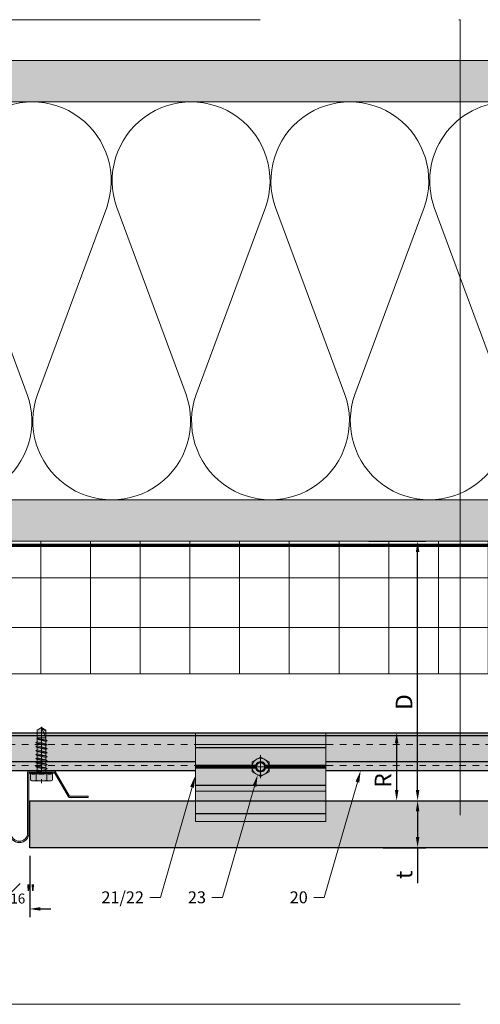
# Model space of a CAD drawing. Units: inches. Extents: x -665 to 440, y -265 to 404.
# Drawn here: x 109 to 116, y -12 to 3 of the extents above; entities that cross this region are included whole.
import ezdxf
from ezdxf import colors
from ezdxf.entities.mleader import LeaderData, LeaderLine
from ezdxf.math import Vec2, Vec3

# ---------------------------------------------------------------- set-up
doc = ezdxf.new("R2010")
doc.units = ezdxf.units.IN
doc.header["$MEASUREMENT"] = 0
doc.set_wipeout_variables(frame=1)
for name, pattern in [('ACAD_ISO02W100', [15, 12, -3]), ('DASHED', [0.75, 0.5, -0.25]), ('HIDDEN2', [0.1875, 0.125, -0.0625]), ('MITTE2', [28.575, 19.05, -3.175, 3.175, -3.175])]:
    doc.linetypes.add(name, pattern=pattern)
doc.layers.get('Defpoints').update_dxf_attribs({"lineweight": 0})
for name, color, linetype, lineweight in [('A-DETL', 3, 'Continuous', 5), ('A-DETL-INSL', 8, 'Continuous', 5), ('A-ext-insulation', 252, 'Continuous', 5), ('A-WALL', 2, 'Continuous', 5), ('Allface-Accessories', 200, 'Continuous', 9), ('Allface-Alu-Profiles', 7, 'Continuous', 9), ('Allface-Alu-Profiles-hidden', 253, 'ACAD_ISO02W100', 9), ('Allface-Centerlines', 1, 'MITTE2', 9), ('Allface-Dimension', 94, 'Continuous', 9), ('barrier', 1, 'HIDDEN2', 5), ('Cladding', 190, 'Continuous', 30), ('HATCH', 8, 'Continuous', 5), ('hatch elevation', 190, 'Continuous', 30), ('I-WALL', 2, 'Continuous', 5)]:
    doc.layers.add(name, color=color, linetype=linetype, lineweight=lineweight)
doc.layers.add('Allface-Hidden', color=54, linetype='ACAD_ISO02W100', lineweight=9, plot=False)
doc.styles.add('Allface-dwg', font='arial.ttf')
doc.dimstyles.new('CC ano', dxfattribs={"dimtxt": 0.125, "dimasz": 0.08, "dimexe": 0.0625, "dimexo": 0.0625, "dimgap": 0.04, "dimtad": 1, "dimdec": 4, "dimzin": 3, "dimdsep": 46, "dimlunit": 4, "dimtxsty": 'Allface-dwg', "dimcen": 0, "dimclrd": 256, "dimclre": 256, "dimclrt": 256, "dimazin": 2, "dimtfac": 0.6, "dimtdec": 4, "dimtix": 1, "dimtofl": 0, "dimtmove": 0, "dimatfit": 3, "dimfxl": 1, "dimfrac": 1, "dimtolj": 1, "dimtzin": 0, "dimarcsym": 0})
pattern_1 = [(37.5, (3851.5393, -2440.03933), (-0.01574834, 0.481705942), [0, -0.38, 0, -0.425, 0, -0.40625]), (7.5, (3851.5393, -2440.03933), (0.44244418, 0.70553652), [0, -0.205, 0, -0.3425, 0, -0.13125]), (327.5, (3851.2318, -2440.03933), (0.778535465, 0.001414763), [0, -0.125, 0, -0.45, 0, -0.5875]), (317.5, (3851.2318, -2440.03933), (0.75153165, 0.21941889), [0, -0.0625, 0, -0.295, 0, -0.3375])]

# ---------------------------------------------------------------- blocks, each defined once
blk = doc.blocks.new('*D46')
at = {"layer": 'Allface-Dimension', "lineweight": -2, "transparency": 16777216}
for p, q in [((108.579, -9.656), (108.579, -10.58)), ((108.891, -9.656), (108.891, -10.58)), ((108.419, -10.455), (108.259, -10.455)), ((109.051, -10.455), (109.211, -10.455))]:
    blk.add_line(p, q, dxfattribs=at)
at = {"layer": 'Allface-Dimension', "transparency": 16777216}
for points in [[(108.419, -10.428), (108.419, -10.481), (108.579, -10.455)], [(109.051, -10.428), (109.051, -10.481), (108.891, -10.455)]]:
    blk.add_solid(points, dxfattribs=at)
at = {"layer": 'Defpoints', "color": 0, "transparency": 16777216}
for p in [(108.579, -9.531), (108.891, -9.531), (108.891, -10.455)]:
    blk.add_point(p, dxfattribs=at)
at = {"layer": 'Allface-Dimension', "transparency": 16777216, "insert": (108.735, -10.223), "char_height": 0.25, "attachment_point": 5, "style": 'Allface-dwg'}
blk.add_mtext('\\A1;{\\H0.6x;\\S5#16;}"', dxfattribs=at)
blk = doc.blocks.new('*D47')
at = {"layer": 'Allface-Dimension', "lineweight": -2, "transparency": 16777216}
for p, q in [((114.224, -8.823), (114.87, -8.823)), ((114.745, -8.983), (114.745, -9.371)), ((114.224, -9.531), (114.87, -9.531)), ((114.745, -9.531), (114.745, -10.064))]:
    blk.add_line(p, q, dxfattribs=at)
at = {"layer": 'Allface-Dimension', "transparency": 16777216}
for points in [[(114.718, -8.983), (114.771, -8.983), (114.745, -8.823)], [(114.718, -9.371), (114.771, -9.371), (114.745, -9.531)]]:
    blk.add_solid(points, dxfattribs=at)
at = {"layer": 'Defpoints', "color": 0, "transparency": 16777216}
for p in [(114.099, -8.823), (114.745, -8.823), (114.099, -9.531)]:
    blk.add_point(p, dxfattribs=at)
at = {"layer": 'Allface-Dimension', "transparency": 16777216, "insert": (114.539, -9.94), "char_height": 0.25, "attachment_point": 5, "rotation": 90, "style": 'Allface-dwg'}
blk.add_mtext('\\A1;t', dxfattribs=at)
blk = doc.blocks.new('*D48')
at = {"layer": 'Allface-Dimension', "lineweight": -2, "transparency": 16777216}
for p, q in [((114.007, -4.909), (114.87, -4.909)), ((114.745, -8.663), (114.745, -5.069)), ((114.224, -8.823), (114.87, -8.823))]:
    blk.add_line(p, q, dxfattribs=at)
at = {"layer": 'Allface-Dimension', "transparency": 16777216}
for points in [[(114.718, -5.069), (114.771, -5.069), (114.745, -4.909)], [(114.718, -8.663), (114.771, -8.663), (114.745, -8.823)]]:
    blk.add_solid(points, dxfattribs=at)
at = {"layer": 'Defpoints', "color": 0, "transparency": 16777216}
for p in [(113.882, -4.909), (114.745, -4.909), (114.099, -8.823)]:
    blk.add_point(p, dxfattribs=at)
at = {"layer": 'Allface-Dimension', "transparency": 16777216, "insert": (114.54, -7.335), "char_height": 0.25, "attachment_point": 5, "rotation": 90, "style": 'Allface-dwg'}
blk.add_mtext('\\A1;D', dxfattribs=at)
blk = doc.blocks.new('*D75')
at = {"layer": 'Allface-Dimension', "lineweight": -2, "transparency": 16777216}
for p, q in [((114.005, -7.799), (114.553, -7.799)), ((114.428, -7.959), (114.428, -8.663)), ((114.005, -8.823), (114.553, -8.823))]:
    blk.add_line(p, q, dxfattribs=at)
at = {"layer": 'Allface-Dimension', "transparency": 16777216}
for points in [[(114.402, -7.959), (114.455, -7.959), (114.428, -7.799)], [(114.402, -8.663), (114.455, -8.663), (114.428, -8.823)]]:
    blk.add_solid(points, dxfattribs=at)
at = {"layer": 'Defpoints', "color": 0, "transparency": 16777216}
for p in [(113.88, -7.799), (113.88, -8.823), (114.428, -8.823)]:
    blk.add_point(p, dxfattribs=at)
at = {"layer": 'Allface-Dimension', "transparency": 16777216, "insert": (114.223, -8.518), "char_height": 0.25, "attachment_point": 5, "rotation": 90, "style": 'Allface-dwg'}
blk.add_mtext('\\A1;R', dxfattribs=at)
blk = doc.blocks.new('SLS48x19_bohr_fv')
at = {"transparency": 33554483}
h = blk.add_hatch(color=251, dxfattribs=at)
h.dxf.hatch_style = 1
h.paths.add_polyline_path([(1.81, 0), (5, 0), (5, 0.56), (4.62, 0.8), (4.62, 3.47), (4.05, 3.8), (-4.05, 3.8), (-4.62, 3.47), (-4.62, 0.8), (-5, 0.56), (-5, 0), (-1.79, 0), (-1.79, -0.26), (-2.39, -0.61), (-1.79, -0.96), (-1.79, -1.96), (-2.39, -2.3), (-1.79, -2.65), (-1.79, -3.65), (-2.39, -4), (-1.79, -4.34), (-1.79, -5.34), (-2.39, -5.69), (-1.79, -6.04), (-1.79, -7.04), (-2.39, -7.38), (-1.79, -7.73), (-1.79, -8.73), (-2.39, -9.07), (-1.79, -9.42), (-1.79, -10.42), (-2.39, -10.77), (-1.79, -11.11), (-1.79, -12.11), (-2.39, -12.46), (-1.79, -12.81), (-1.79, -13.95), (-2, -14.07), (-1.79, -14.2), (-1.79, -14.5), (-1.79, -17.8), (0, -19), (1.81, -17.8), (1.81, -13.65), (2.41, -13.31), (1.81, -12.96), (1.81, -11.96), (2.41, -11.61), (1.81, -11.27), (1.81, -10.27), (2.41, -9.92), (1.81, -9.57), (1.81, -8.57), (2.41, -8.23), (1.81, -7.88), (1.81, -6.88), (2.41, -6.54), (1.81, -6.19), (1.81, -5.19), (2.41, -4.84), (1.81, -4.5), (1.81, -3.5), (2.41, -3.15), (1.81, -2.8), (1.81, -1.8), (2.41, -1.46), (1.81, -1.11)])
for p, q in [((-5, 0.56), (-4.62, 0.8)), ((-5, 0.56), (5, 0.56)), ((-5, 0), (-5, 0.56)), ((-5, 0), (5, 0)), ((-4.62, 3.47), (-4.05, 3.8)), ((-4.62, 0.8), (-4.62, 3.47)), ((-4.05, 3.8), (4.05, 3.8)), ((-2.31, 0.8), (-2.31, 3.47)), ((2.31, 0.8), (2.31, 3.47)), ((2.31, 0.8), (2.31, 3.27)), ((4.62, 3.47), (4.05, 3.8)), ((4.62, 0.8), (4.62, 3.47)), ((4.62, 0.8), (4.62, 3.27)), ((5, 0.56), (4.62, 0.8)), ((5, 0), (5, 0.56)), ((-2.39, -0.61), (0.01, -0.18)), ((-2.39, -0.61), (-1.79, -0.26)), ((-1.79, -0.96), (-2.39, -0.61)), ((-2.39, -2.3), (2.41, -1.46)), ((-1.79, -1.96), (-2.39, -2.3)), ((-2.39, -2.3), (-1.79, -2.65)), ((-2.39, -4), (2.41, -3.15)), ((-2.39, -4), (-1.79, -3.65)), ((-1.79, -4.34), (-2.39, -4)), ((-1.79, -0.26), (-1.79, 0)), ((-1.79, -0.26), (0.01, -0.18)), ((-1.79, -0.96), (0.01, -0.18)), ((-1.79, -1.96), (-1.79, -0.96)), ((-1.79, -1.96), (1.81, -1.11)), ((-1.79, -2.65), (1.81, -1.8)), ((-1.79, -3.65), (-1.79, -2.65)), ((-1.79, -3.65), (1.81, -2.8)), ((-1.79, -4.34), (1.81, -3.5)), ((1.81, -1.11), (1.81, 0)), ((1.81, -1.11), (2.41, -1.46)), ((2.41, -1.46), (1.81, -1.8)), ((1.81, -2.8), (1.81, -1.8)), ((2.41, -3.15), (1.81, -2.8)), ((1.81, -3.5), (2.41, -3.15)), ((1.81, -4.5), (1.81, -3.5)), ((-2.39, -5.69), (2.41, -4.84)), ((-1.79, -5.34), (-2.39, -5.69)), ((-2.39, -5.69), (-1.79, -6.04)), ((-2.39, -7.38), (2.41, -6.54)), ((-2.39, -7.38), (-1.79, -7.04)), ((-1.79, -7.73), (-2.39, -7.38)), ((-2.39, -9.07), (2.41, -8.23)), ((-1.79, -4.34), (-1.79, -5.34)), ((-1.79, -5.34), (1.81, -4.5)), ((-1.79, -6.04), (1.81, -5.19)), ((-1.79, -7.04), (-1.79, -6.04)), ((-1.79, -7.04), (1.81, -6.19)), ((-1.79, -7.73), (1.81, -6.88)), ((-1.79, -8.73), (-1.79, -7.73)), ((-1.79, -8.73), (1.81, -7.88)), ((1.81, -4.5), (2.41, -4.84)), ((2.41, -4.84), (1.81, -5.19)), ((1.81, -6.19), (1.81, -5.19)), ((2.41, -6.54), (1.81, -6.19)), ((1.81, -6.88), (2.41, -6.54)), ((1.81, -7.88), (1.81, -6.88)), ((1.81, -7.88), (2.41, -8.23)), ((2.41, -8.23), (1.81, -8.57)), ((-1.79, -8.73), (-2.39, -9.07)), ((-2.39, -9.07), (-1.79, -9.42)), ((-2.39, -10.77), (2.41, -9.92)), ((-2.39, -10.77), (-1.79, -10.42)), ((-1.79, -11.11), (-2.39, -10.77)), ((-2.39, -12.46), (2.41, -11.61)), ((-1.79, -12.11), (-2.39, -12.46)), ((-2.39, -12.46), (-1.79, -12.81)), ((-1.79, -9.42), (1.81, -8.57)), ((-1.79, -10.42), (-1.79, -9.42)), ((-1.79, -10.42), (1.81, -9.57)), ((-1.79, -11.11), (1.81, -10.27)), ((-1.79, -12.11), (-1.79, -11.11)), ((-1.79, -12.11), (1.81, -11.27)), ((-1.79, -12.81), (1.81, -11.96)), ((1.81, -9.57), (1.81, -8.57)), ((2.41, -9.92), (1.81, -9.57)), ((1.81, -10.27), (2.41, -9.92)), ((1.81, -11.27), (1.81, -10.27)), ((1.81, -11.27), (2.41, -11.61)), ((2.41, -11.61), (1.81, -11.96)), ((1.81, -12.96), (1.81, -11.96)), ((-2, -14.07), (2.41, -13.31)), ((-1.79, -13.95), (-2, -14.07)), ((-2, -14.07), (-1.79, -14.2)), ((-1.79, -13.95), (-1.79, -12.81)), ((-1.79, -13.95), (1.81, -12.96)), ((-1.79, -14.2), (1.81, -13.65)), ((-1.79, -14.5), (-1.79, -14.2)), ((-1.79, -17.8), (-1.79, -14.5)), ((1.81, -14.5), (-1.79, -14.5)), ((0, -19), (1.81, -14.5)), ((2.41, -13.31), (1.81, -12.96)), ((1.81, -13.65), (2.41, -13.31)), ((1.81, -17.8), (1.81, -13.65)), ((0, -19), (-1.79, -17.8)), ((0, -19), (1.81, -17.8)), ((0.11, -18.68), (1.81, -17.57))]:
    blk.add_line(p, q)
for centre, radius, start, end in [((-3.46, 1.6), 2.2, 58.2882, 121.7118), ((-3.46, -4.09), 5.03, 76.7228, 103.2772), ((0, -4.45), 8.25, 73.7496, 106.2504), ((0, -14.35), 15.33, 81.3353, 98.6647), ((3.46, 1.6), 2.2, 58.2882, 121.7118), ((3.46, -4.09), 5.03, 76.7228, 103.2772)]:
    blk.add_arc(centre, radius, start, end)
at = {"layer": 'Allface-Centerlines'}
blk.add_line((0, -19.2), (0, 4.8), dxfattribs=at)
at = {"layer": 'Allface-Dimension', "style": 'Allface-dwg'}
blk.add_attdef('DIMENSION', (-4.2, 1.51), '', height=1.5, dxfattribs=at)
blk = doc.blocks.new('K&K joint closure')
at = {"layer": 'hatch elevation', "lineweight": 0, "transparency": 33554585}
h = blk.add_hatch(color=256, dxfattribs=at)
h.dxf.hatch_style = 1
edge = h.paths.add_edge_path()
edge.add_line((1.093, 0.386), (1.372, 0.386))
edge.add_line((1.372, 0.386), (1.372, 0.406))
edge.add_line((1.372, 0.406), (1.093, 0.406))
edge.add_arc((1.093, 0.386), 0.02, 90, 150)
edge.add_line((1.076, 0.396), (0.858, 0.02))
edge.add_line((0.858, 0.02), (0.48, 0.02))
edge.add_line((0.48, 0.02), (0.48, 0.938))
edge.add_arc((0.335, 0.938), 0.146, 0, 90)
edge.add_arc((0.335, 0.938), 0.146, 90, 180)
edge.add_line((0.189, 0.938), (0.189, 0.02))
edge.add_line((0.189, 0.02), (-0.189, 0.02))
edge.add_line((-0.189, 0.02), (-0.406, 0.396))
edge.add_arc((-0.424, 0.386), 0.02, 30, 90)
edge.add_line((-0.424, 0.406), (-0.703, 0.406))
edge.add_line((-0.703, 0.406), (-0.703, 0.386))
edge.add_line((-0.703, 0.386), (-0.424, 0.386))
edge.add_line((-0.424, 0.386), (-0.206, 0.01))
edge.add_arc((-0.189, 0.02), 0.02, 210, 270)
edge.add_line((-0.189, 0), (0.189, 0))
edge.add_arc((0.189, 0.02), 0.02, 270, 360)
edge.add_line((0.209, 0.02), (0.209, 0.938))
edge.add_arc((0.335, 0.938), 0.126, 90, 180, ccw=False)
edge.add_arc((0.335, 0.938), 0.126, 0, 90, ccw=False)
edge.add_line((0.46, 0.938), (0.46, 0.02))
edge.add_arc((0.48, 0.02), 0.02, 180, 270)
edge.add_line((0.48, 0), (0.858, 0))
edge.add_arc((0.858, 0.02), 0.02, 270, 330)
edge.add_line((0.876, 0.01), (1.093, 0.386))
blk.add_lwpolyline([(1.093, 0.386), (1.372, 0.386), (1.372, 0.406), (1.093, 0.406, 0.267949), (1.076, 0.396), (0.858, 0.02), (0.48, 0.02), (0.48, 0.938, 0.414214), (0.335, 1.084, 0.414214), (0.189, 0.938), (0.189, 0.02), (-0.189, 0.02), (-0.406, 0.396, 0.267949), (-0.424, 0.406), (-0.703, 0.406), (-0.703, 0.386), (-0.424, 0.386), (-0.206, 0.01, 0.267949), (-0.189, 0), (0.189, 0, 0.414214), (0.209, 0.02), (0.209, 0.938, -0.414214), (0.335, 1.064, -0.414214), (0.46, 0.938), (0.46, 0.02, 0.414214), (0.48, 0), (0.858, 0, 0.267949), (0.876, 0.01)], format="xyb", close=True)
at = {"layer": 'Allface-Accessories', "xscale": -0.03543299999996635, "yscale": 0.0354330000000175, "zscale": 0.03543300000000001}
blk.add_blockref('SLS48x19_bohr_fv', (0, 0.02), dxfattribs=at)
blk = doc.blocks.new('*U94')
at = {"layer": 'Allface-Alu-Profiles', "lineweight": 0, "transparency": 33554457}
h = blk.add_hatch(color=254, dxfattribs=at)
h.dxf.hatch_style = 1
h.paths.add_polyline_path([(-1.093, 0), (40.418, 0), (40.418, -0.571), (-1.093, -0.571)])
at = {"ltscale": 0.1}
blk.add_line((-1.093, -0.039), (40.418, -0.039), dxfattribs=at)
blk.add_line((-1.093, -0.433), (40.418, -0.433))
blk.add_lwpolyline([(-1.093, 0), (40.418, 0), (40.418, -0.571), (-1.093, -0.571)], close=True)
at = {"layer": 'Allface-Alu-Profiles-hidden', "linetype": 'DASHED', "ltscale": 0.1}
for p, q in [((-1.093, -0.177), (40.418, -0.177)), ((-1.093, -0.492), (40.418, -0.492))]:
    blk.add_line(p, q, dxfattribs=at)
blk = doc.blocks.new('SKTM6_DIN933_tv')
at = {"transparency": 33554585}
h = blk.add_hatch(color=251, dxfattribs=at)
h.dxf.hatch_style = 1
h.paths.add_polyline_path([(-2.89, 5), (-5.77, 0), (-2.89, -5), (2.89, -5), (5.77, 0), (2.89, 5)])
blk.add_lwpolyline([(-2.89, 5), (-5.77, 0), (-2.89, -5), (2.89, -5), (5.77, 0), (2.89, 5)], close=True)
blk.add_circle((0, 0), 5)
at = {"layer": 'Allface-Centerlines'}
for p, q in [((0, 6), (0, -6)), ((-6.77, 0), (6.77, 0))]:
    blk.add_line(p, q, dxfattribs=at)
at = {"layer": 'Allface-Dimension', "style": 'Allface-dwg'}
for tag, p in [('DIMENSION', (-4.38, 0.45)), ('QUALITY', (-4.38, -2.35))]:
    blk.add_attdef(tag, p, '', height=1.5, dxfattribs=at)
blk = doc.blocks.new('TC clip top view')
blk.add_line((1.969, -1.043), (0, -1.043))
blk.add_wipeout([(0, 0), (1.969, 0), (1.969, -0.846), (0, -0.846)])
at = {"layer": 'Allface-Alu-Profiles', "lineweight": 0, "transparency": 33554483}
h = blk.add_hatch(color=251, dxfattribs=at)
h.dxf.hatch_style = 1
h.paths.add_polyline_path([(0, 0), (1.969, 0), (1.969, -1.161), (0, -1.161)])
for p, q in [((1.969, -0.051), (0, -0.051)), ((0.91, -0.315), (0, -0.315)), ((0.908, -0.335), (0, -0.335)), ((0.91, -0.354), (0, -0.354)), ((1.969, -0.315), (1.058, -0.315)), ((1.969, -0.354), (1.058, -0.354)), ((1.969, -0.335), (1.061, -0.335)), ((1.969, -0.618), (0, -0.618))]:
    blk.add_line(p, q)
at = {"layer": 'Allface-Alu-Profiles'}
blk.add_line((0, -0.846), (1.969, -0.846), dxfattribs=at)
for points in [[(0, 0), (1.969, 0), (1.969, -1.161), (0, -1.161)], [(0, -0.705), (1.969, -0.705), (1.969, 0), (0, 0)]]:
    blk.add_lwpolyline(points, close=True, dxfattribs=at)
at = {"layer": 'Allface-Alu-Profiles-hidden'}
for radius in [0.0767, 0.0614]:
    blk.add_circle((0.984, -0.335), radius, dxfattribs=at)
at = {"layer": 'Allface-Hidden', "linetype": 'Continuous'}
blk.add_lwpolyline([(0, 0), (1.969, 0), (1.969, 0.177), (0, 0.177)], close=True, dxfattribs=at)
at = {"layer": 'Allface-Accessories', "xscale": -0.02557409645669291, "yscale": 0.02557409645669291, "zscale": 0.02557409645669291, "rotation": 90}
blk.add_blockref('SKTM6_DIN933_tv', (0.984, -0.335), dxfattribs=at)

msp = doc.modelspace()

# ---------------------------------------------------------------- hatches: boundary and pattern name
at = {"layer": 'A-ext-insulation', "transparency": 33554483}
h = msp.add_hatch(dxfattribs=at)
h.set_pattern_fill('ANSI37', color=256, scale=6, angle=45, style=0)
h.set_pattern_definition([(90, (-773.6917, -1155.9622), (-0.75, 6e-16), []), (180, (-773.6917, -1155.9622), (-6e-16, -0.75), [])])
h.paths.add_polyline_path([(87.639132, -4.908558), (87.639132, -6.908558), (130.481721, -6.908558), (130.481721, -4.908558)])
at = {"layer": 'HATCH'}
h = msp.add_hatch(dxfattribs=at)
h.set_pattern_fill('AR-SAND', color=256, scale=0.25, style=0)
h.set_pattern_definition(pattern_1)
h.paths.add_polyline_path([(86.897469, 2.341442), (86.897469, 1.716442), (130.481721, 1.716442), (130.481721, 2.341442)])
at = {"layer": 'HATCH', "transparency": 33554457}
for points in [[(86.988241, 2.341442), (86.988241, 1.716442), (130.481721, 1.716442), (130.481721, 2.341442)], [(86.988241, -4.281576), (86.988241, -4.906576), (130.481721, -4.908558), (130.481721, -4.283558)]]:
    msp.add_hatch(color=254, dxfattribs=at).paths.add_polyline_path(points)
at = {"layer": 'HATCH'}
h = msp.add_hatch(dxfattribs=at)
h.set_pattern_fill('AR-SAND', color=256, scale=0.25, style=0)
h.set_pattern_definition(pattern_1)
h.paths.add_polyline_path([(86.897469, -4.283558), (86.897469, -4.908558), (130.481721, -4.908558), (130.481721, -4.283558)])
at = {"layer": 'hatch elevation', "lineweight": 0, "transparency": 33554483}
h = msp.add_hatch(color=256, dxfattribs=at)
h.dxf.hatch_style = 1
h.paths.add_polyline_path([(108.891231, -8.822645), (130.481721, -8.822645), (130.481721, -9.531307), (108.891231, -9.531307)])

# ---------------------------------------------------------------- linework, layer by layer
at = {"layer": 'A-DETL'}
msp.add_line((86.988241, 1.716442), (130.481721, 1.716442), dxfattribs=at)
at = {"layer": 'A-DETL-INSL'}
msp.add_lwpolyline([(106.611356, -2.693549, 1.417112731), (108.855368, -2.693549), (107.809121, 0.126468, -1.417112731), (110.053133, 0.126468), (109.006886, -2.693549, 1.417112731), (111.250899, -2.693549), (110.204651, 0.126468, -1.417112731), (112.448664, 0.126468), (111.402417, -2.693549, 1.417112731), (113.646429, -2.693549), (112.600182, 0.126468, -1.417112731), (114.844195, 0.126468), (113.797947, -2.693549, 1.417112731), (116.04196, -2.693549), (114.995713, 0.126468, -0.518250073), (116.117719, 1.716477, -0.518250073)], format="xyb", dxfattribs=at)
at = {"layer": 'A-ext-insulation', "transparency": 33554483}
msp.add_lwpolyline([(130.481721, -6.908558), (87.639132, -6.908558), (87.639132, -4.908558), (130.481721, -4.908558)], close=True, dxfattribs=at)
at = {"layer": 'A-WALL'}
msp.add_line((130.481721, 2.341442), (86.897469, 2.341442), dxfattribs=at)
at = {"layer": 'Allface-Hidden'}
msp.add_lwpolyline([(100.369076, 2.956928), (115.38479, 2.956928), (115.38479, -11.893281), (100.369076, -11.893281)], close=True, dxfattribs=at)
at = {"layer": 'barrier', "const_width": 0.05}
msp.add_lwpolyline([(130.481721, -4.971058), (86.897469, -4.971058), (86.897469, -0.438558)], dxfattribs=at)
at = {"layer": 'Cladding'}
msp.add_lwpolyline([(108.891231, -8.822645), (130.481721, -8.822645), (130.481721, -9.531307), (108.891231, -9.531307)], close=True, dxfattribs=at)
at = {"layer": 'I-WALL'}
for p, q in [((86.988241, -4.283558), (130.481721, -4.283558)), ((86.988241, -4.908558), (130.481721, -4.908558))]:
    msp.add_line(p, q, dxfattribs=at)

# ---------------------------------------------------------------- block references
msp.add_blockref('*U94', (90.064127, -7.798808))
at = {"layer": 'Allface-Accessories', "rotation": 180}
msp.add_blockref('K&K joint closure', (109.069633, -8.3697), dxfattribs=at)

# ---------------------------------------------------------------- dimensions: what is measured, and where the dimension line sits
at = {"layer": 'Allface-Dimension'}
for base, p1, p2, text, picture, middle in [((114.744719, -4.908558), (114.099155, -8.822645), (113.881647, -4.908558), 'D', '*D48', (114.744719, -7.335133)), ((114.428415, -8.822645), (113.880214, -7.798808), (113.880214, -8.822645), 'R', '*D75', (114.428415, -8.517962)), ((114.744719, -8.822645), (114.099155, -9.531307), (114.099155, -8.822645), 't', '*D47', (114.744719, -9.939643))]:
    dim = msp.add_linear_dim(base=base, p1=p1, p2=p2, angle=90, text=text, dimstyle='CC ano', dxfattribs=at)
    dim.commit()
    dim.dimension.update_dxf_attribs({"geometry": picture, "text_midpoint": middle, "dimtype": 160})
dim = msp.add_linear_dim(base=(108.891231, -10.45475), p1=(108.578731, -9.531307), p2=(108.891231, -9.531307), dimstyle='CC ano', dxfattribs=at)
dim.commit()
dim.dimension.update_dxf_attribs({"geometry": '*D46', "text_midpoint": (108.734981, -10.45475), "dimtype": 160})

# ---------------------------------------------------------------- next in the draw order: block references
msp.add_blockref('TC clip top view', (111.391231, -7.975974))

# ---------------------------------------------------------------- next in the draw order: leaders
ml = msp.add_multileader_mtext('Standard', dxfattribs=at)
ml.set_content('21/22', color=256, style='Allface-dwg')
ml.set_leader_properties(color=256, linetype='ByLayer', lineweight=-1)
ml.build(insert=Vec2(0, 0))
ml.multileader.update_dxf_attribs({"has_text_frame": 1, "dogleg_length": 0.08, "arrow_head_size": 0.18, "scale": 2})
ctx = ml.context
ctx.base_point, ctx.scale, ctx.char_height, ctx.arrow_head_size, ctx.landing_gap_size, ctx.plane_origin = Vec3(109.916429, -10.281307), 2, 0.18, 0.18, 0.09, Vec3(107.115455, -6.520813)
ctx.text_align_type = 2
notes = []
notes.append((ctx, [(1, (1, 1, 0), (110.865065, -10.281307), (-1, 0), 0.16, [(0, [(111.391231, -8.446256)], 0, [])])]))
ctx.mtext.insert, ctx.mtext.alignment, ctx.mtext.flow_direction = Vec3(110.615065, -10.189772), 3, 5
ml = msp.add_multileader_mtext('Standard', dxfattribs=at)
ml.set_content('23', color=256, style='Allface-dwg')
ml.set_leader_properties(color=256, linetype='ByLayer', lineweight=-1)
ml.build(insert=Vec2(0, 0))
ml.multileader.update_dxf_attribs({"has_text_frame": 1, "dogleg_length": 0.08, "arrow_head_size": 0.18, "scale": 2})
ctx = ml.context
ctx.base_point, ctx.scale, ctx.char_height, ctx.arrow_head_size, ctx.landing_gap_size, ctx.plane_origin = Vec3(111.200324, -10.281307), 2, 0.18, 0.18, 0.09, Vec3(108.051628, -6.520813)
ctx.text_align_type = 2
notes.append((ctx, [(1, (1, 1, 0), (111.801238, -10.281307), (-1, 0), 0.16, [(0, [(112.331277, -8.432749)], 0, [])])]))
ctx.mtext.insert, ctx.mtext.alignment, ctx.mtext.flow_direction = Vec3(111.551238, -10.189711), 3, 5
ml = msp.add_multileader_mtext('Standard', dxfattribs=at)
ml.set_content('20', color=256, style='Allface-dwg')
ml.set_leader_properties(color=256, linetype='ByLayer', lineweight=-1)
ml.build(insert=Vec2(0, 0))
ml.multileader.update_dxf_attribs({"has_text_frame": 1, "dogleg_length": 0.08, "arrow_head_size": 0.18, "scale": 2})
ctx = ml.context
ctx.base_point, ctx.scale, ctx.char_height, ctx.arrow_head_size, ctx.landing_gap_size, ctx.plane_origin = Vec3(112.736909, -10.281307), 2, 0.18, 0.18, 0.09, Vec3(109.587599, -6.520813)
ctx.text_align_type = 2
notes.append((ctx, [(1, (1, 1, 0), (113.337209, -10.281307), (-1, 0), 0.16, [(0, [(113.885326, -8.3697)], 0, [])])]))
ctx.mtext.insert, ctx.mtext.alignment, ctx.mtext.flow_direction = Vec3(113.087209, -10.189772), 3, 5
for ctx, leaders in notes:
    for number, flags, end, landing, length, lines in leaders:
        leader = LeaderData()
        leader.index, (leader.has_last_leader_line, leader.has_dogleg_vector, leader.attachment_direction) = number, flags
        leader.last_leader_point, leader.dogleg_vector, leader.dogleg_length = Vec3(end), Vec3(landing), length
        for number, points, colour, breaks in lines:
            line = LeaderLine()
            line.index, line.vertices, line.color, line.breaks = number, Vec3.list(points), colors.encode_raw_color(colour), breaks
            leader.lines.append(line)
        ctx.leaders.append(leader)

doc.saveas('drawing.dxf')
